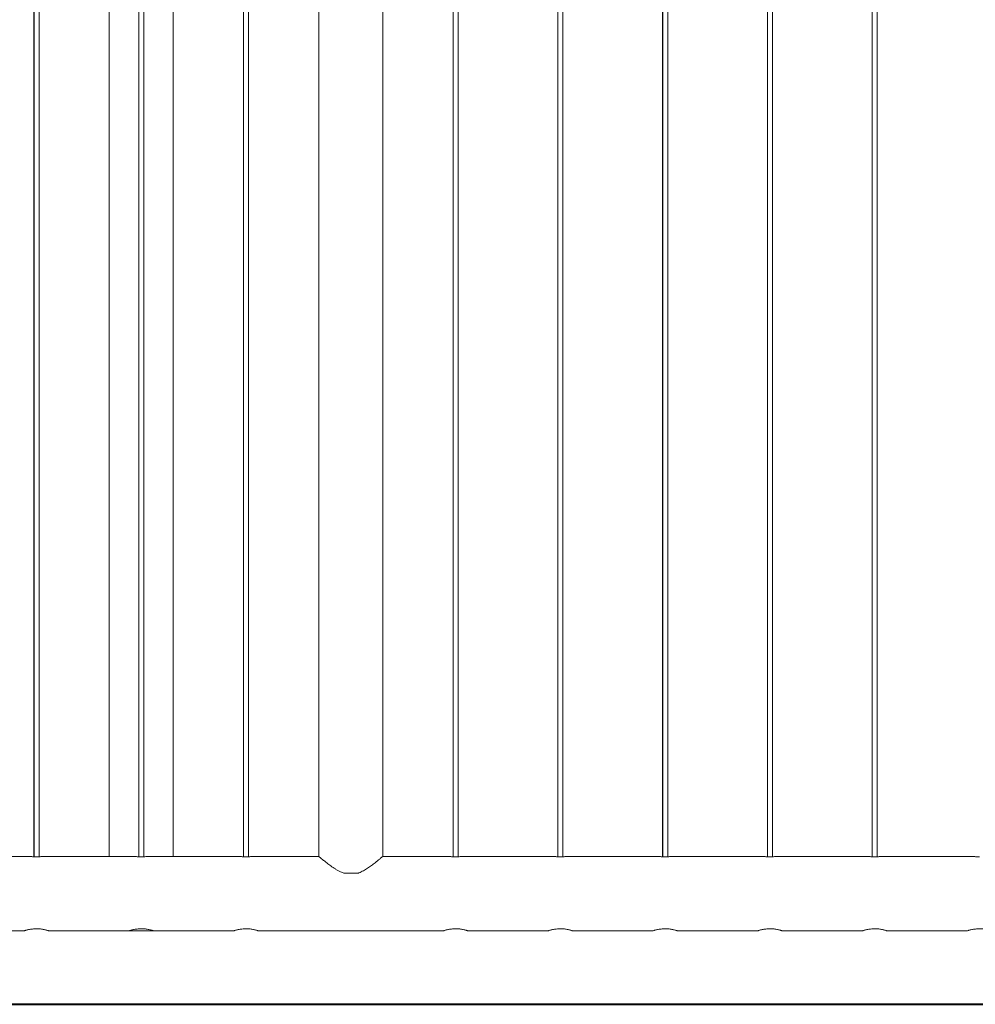
# Model space of a CAD drawing. Units: millimetres. Extents: x 0 to 42, y 0 to 29.8.
# Drawn here: x 21.2 to 22.4, y 7.4 to 8.6 of the extents above; entities that cross this region are included whole.
import ezdxf

# ---------------------------------------------------------------- set-up
doc = ezdxf.new("R2010")
doc.units = ezdxf.units.MM
doc.layers.add('LE_NORM', color=179, linetype='Continuous', lineweight=40)

msp = doc.modelspace()

# ---------------------------------------------------------------- linework, layer by layer
at = {"color": 7, "linetype": 'Continuous', "lineweight": 0}
for p, q in [((21.24139, 10.33589), (21.24139, 7.60091)), ((21.24149, 10.3359), (21.24149, 7.6009)), ((21.24749, 7.6009), (21.24749, 10.33591)), ((21.33134, 10.33339), (21.33134, 7.60135)), ((21.36649, 10.3359), (21.36649, 7.6009)), ((21.37249, 7.6009), (21.37249, 10.33591)), ((21.40744, 7.60135), (21.40744, 10.33339)), ((21.49139, 10.33589), (21.49139, 7.60091)), ((21.49149, 10.3359), (21.49149, 7.6009)), ((21.49749, 7.6009), (21.49749, 10.33591)), ((21.58144, 10.33339), (21.58144, 7.60135)), ((21.65754, 7.60135), (21.65754, 10.33339)), ((21.74139, 10.33589), (21.74139, 7.60091)), ((21.74149, 10.3359), (21.74149, 7.6009)), ((21.74749, 7.6009), (21.74749, 10.33591)), ((21.86639, 10.33589), (21.86639, 7.60091)), ((21.86649, 10.3359), (21.86649, 7.6009)), ((21.87249, 7.6009), (21.87249, 10.33591)), ((21.99139, 10.33589), (21.99139, 7.60091)), ((21.99149, 10.3359), (21.99149, 7.6009)), ((21.99749, 7.6009), (21.99749, 10.33591)), ((22.11639, 10.3359), (22.11639, 7.60091)), ((22.11649, 10.33635), (22.11649, 7.6009)), ((22.12249, 7.6009), (22.12249, 10.33635)), ((22.24139, 10.3359), (22.24139, 7.60091)), ((22.24149, 10.33635), (22.24149, 7.6009)), ((22.24749, 7.6009), (22.24749, 10.33635)), ((21.23745, 7.60135), (21.12645, 7.60135)), ((21.36245, 7.60135), (21.25145, 7.60135)), ((21.48745, 7.60135), (21.37645, 7.60135)), ((21.58144, 7.60135), (21.50145, 7.60135)), ((21.73745, 7.60135), (21.65754, 7.60135)), ((21.86245, 7.60135), (21.75145, 7.60135)), ((21.98745, 7.60135), (21.87645, 7.60135)), ((22.11245, 7.60135), (22.00145, 7.60135)), ((22.23745, 7.60135), (22.12645, 7.60135)), ((22.36245, 7.60135), (22.25145, 7.60135)), ((21.61113, 7.58135), (21.62784, 7.58135)), ((21.13444, 7.51245), (21.22954, 7.51245)), ((21.24449, 7.51506), (21.24279, 7.51501)), ((21.25944, 7.51245), (21.35454, 7.51245)), ((21.35455, 7.51245), (21.38444, 7.51245)), ((21.36949, 7.51506), (21.36779, 7.51501)), ((21.38444, 7.51245), (21.47954, 7.51245)), ((21.49449, 7.51506), (21.49279, 7.51501)), ((21.50944, 7.51245), (21.72954, 7.51245)), ((21.74449, 7.51506), (21.74279, 7.51501)), ((21.75944, 7.51245), (21.85454, 7.51245)), ((21.86949, 7.51506), (21.86779, 7.51501)), ((21.88444, 7.51245), (21.97954, 7.51245)), ((21.99449, 7.51506), (21.99279, 7.51501)), ((22.00944, 7.51245), (22.10454, 7.51245)), ((22.11949, 7.51506), (22.11779, 7.51501)), ((22.13444, 7.51245), (22.22954, 7.51245)), ((22.24449, 7.51506), (22.24279, 7.51501)), ((22.25944, 7.51245), (22.35454, 7.51245))]:
    msp.add_line(p, q, dxfattribs=at)
for points, knots in [([(21.23745, 7.60135), (21.23752, 7.60134), (21.23766, 7.60131), (21.23882, 7.60114), (21.24057, 7.60095), (21.24258, 7.60081), (21.24393, 7.60079), (21.24449, 7.60079)], [0, 0, 0, 0, 0.2065465, 0.4187134, 0.6330916, 0.848748, 1, 1, 1, 1]), ([(21.24449, 7.60079), (21.24527, 7.6008), (21.24685, 7.60082), (21.24895, 7.601), (21.25054, 7.60119), (21.25145, 7.60133), (21.25145, 7.60133), (21.25145, 7.60133)], [0, 0, 0, 0, 0.2129981, 0.4259315, 0.6405444, 0.8562983, 1, 1, 1, 1]), ([(21.36245, 7.60135), (21.36252, 7.60134), (21.36266, 7.60131), (21.36382, 7.60114), (21.36557, 7.60095), (21.36758, 7.60081), (21.36893, 7.60079), (21.36949, 7.60079)], [0, 0, 0, 0, 0.2065465, 0.4187134, 0.6330916, 0.848748, 1, 1, 1, 1]), ([(21.36949, 7.60079), (21.37027, 7.6008), (21.37185, 7.60082), (21.37395, 7.601), (21.37554, 7.60119), (21.37645, 7.60133), (21.37645, 7.60133), (21.37645, 7.60133)], [0, 0, 0, 0, 0.2129981, 0.4259315, 0.6405444, 0.8562983, 1, 1, 1, 1]), ([(21.48745, 7.60135), (21.48752, 7.60134), (21.48766, 7.60131), (21.48882, 7.60114), (21.49057, 7.60095), (21.49258, 7.60081), (21.49393, 7.60079), (21.49449, 7.60079)], [0, 0, 0, 0, 0.2065465, 0.4187134, 0.6330916, 0.848748, 1, 1, 1, 1]), ([(21.49449, 7.60079), (21.49527, 7.6008), (21.49685, 7.60082), (21.49895, 7.601), (21.50054, 7.60119), (21.50145, 7.60133), (21.50145, 7.60133), (21.50145, 7.60133)], [0, 0, 0, 0, 0.2129981, 0.4259315, 0.6405444, 0.8562983, 1, 1, 1, 1]), ([(21.58144, 7.60135), (21.58151, 7.60129), (21.58165, 7.60116), (21.58281, 7.60018), (21.58457, 7.59869), (21.58717, 7.59654), (21.5908, 7.59362), (21.59551, 7.59005), (21.60002, 7.58695), (21.60399, 7.58458), (21.60733, 7.58281), (21.60981, 7.58186), (21.61113, 7.58135)], [0, 0, 0, 0, 0.094988, 0.1931877, 0.288091, 0.3853229, 0.5161053, 0.6506409, 0.7843254, 0.852922, 0.9214939, 1, 1, 1, 1]), ([(21.62784, 7.58135), (21.62825, 7.58149), (21.63054, 7.58231), (21.63452, 7.58425), (21.63953, 7.58731), (21.6442, 7.5906), (21.64834, 7.59376), (21.65186, 7.59658), (21.65447, 7.59874), (21.65627, 7.60026), (21.65734, 7.60118), (21.65747, 7.60129), (21.65753, 7.60134)], [0, 0, 0, 0, 0.0236495, 0.1346271, 0.2484843, 0.3688573, 0.4915187, 0.6046403, 0.7206435, 0.813792, 0.9094958, 1, 1, 1, 1]), ([(21.73745, 7.60135), (21.73752, 7.60134), (21.73766, 7.60131), (21.73882, 7.60114), (21.74057, 7.60095), (21.74258, 7.60081), (21.74393, 7.60079), (21.74449, 7.60079)], [0, 0, 0, 0, 0.2065465, 0.4187134, 0.6330916, 0.848748, 1, 1, 1, 1]), ([(21.74449, 7.60079), (21.74527, 7.6008), (21.74685, 7.60082), (21.74895, 7.601), (21.75054, 7.60119), (21.75145, 7.60133), (21.75145, 7.60133), (21.75145, 7.60133)], [0, 0, 0, 0, 0.2129981, 0.4259315, 0.6405444, 0.8562983, 1, 1, 1, 1]), ([(21.86245, 7.60135), (21.86252, 7.60134), (21.86266, 7.60131), (21.86382, 7.60114), (21.86557, 7.60095), (21.86758, 7.60081), (21.86893, 7.60079), (21.86949, 7.60079)], [0, 0, 0, 0, 0.2065465, 0.4187134, 0.6330916, 0.848748, 1, 1, 1, 1]), ([(21.86949, 7.60079), (21.87027, 7.6008), (21.87185, 7.60082), (21.87395, 7.601), (21.87554, 7.60119), (21.87645, 7.60133), (21.87645, 7.60133), (21.87645, 7.60133)], [0, 0, 0, 0, 0.2129981, 0.4259315, 0.6405444, 0.8562983, 1, 1, 1, 1]), ([(21.98745, 7.60135), (21.98752, 7.60134), (21.98766, 7.60131), (21.98882, 7.60114), (21.99057, 7.60095), (21.99258, 7.60081), (21.99393, 7.60079), (21.99449, 7.60079)], [0, 0, 0, 0, 0.2065465, 0.4187134, 0.6330916, 0.848748, 1, 1, 1, 1]), ([(21.99449, 7.60079), (21.99527, 7.6008), (21.99685, 7.60082), (21.99895, 7.601), (22.00054, 7.60119), (22.00145, 7.60133), (22.00145, 7.60133), (22.00145, 7.60133)], [0, 0, 0, 0, 0.2129981, 0.4259315, 0.6405444, 0.8562983, 1, 1, 1, 1]), ([(22.11245, 7.60135), (22.11252, 7.60134), (22.11266, 7.60131), (22.11382, 7.60114), (22.11557, 7.60095), (22.11758, 7.60081), (22.11893, 7.60079), (22.11949, 7.60079)], [0, 0, 0, 0, 0.2065465, 0.4187134, 0.6330916, 0.848748, 1, 1, 1, 1]), ([(22.11949, 7.60079), (22.12027, 7.6008), (22.12185, 7.60082), (22.12395, 7.601), (22.12554, 7.60119), (22.12645, 7.60133), (22.12645, 7.60133), (22.12645, 7.60133)], [0, 0, 0, 0, 0.2129981, 0.4259315, 0.6405444, 0.8562983, 1, 1, 1, 1]), ([(22.23745, 7.60135), (22.23752, 7.60134), (22.23766, 7.60131), (22.23882, 7.60114), (22.24057, 7.60095), (22.24258, 7.60081), (22.24393, 7.60079), (22.24449, 7.60079)], [0, 0, 0, 0, 0.2065468, 0.4187038, 0.6330902, 0.8487371, 1, 1, 1, 1]), ([(22.24449, 7.60079), (22.24527, 7.6008), (22.24685, 7.60082), (22.24895, 7.601), (22.25054, 7.60119), (22.25145, 7.60133), (22.25145, 7.60133), (22.25145, 7.60133)], [0, 0, 0, 0, 0.2129981, 0.4259315, 0.6405444, 0.8562983, 1, 1, 1, 1]), ([(22.36245, 7.60135), (22.36252, 7.60134), (22.36266, 7.60131), (22.36382, 7.60114), (22.36557, 7.60095), (22.36758, 7.60081), (22.36893, 7.60079), (22.36949, 7.60079)], [0, 0, 0, 0, 0.2065468, 0.4187038, 0.6330902, 0.8487371, 1, 1, 1, 1]), ([(21.22954, 7.51247), (21.22953, 7.51246), (21.22951, 7.51245), (21.2299, 7.51259), (21.23066, 7.51283), (21.2318, 7.51318), (21.23328, 7.51359), (21.2351, 7.51403), (21.2372, 7.51444), (21.23956, 7.51479), (21.24203, 7.51501), (21.24456, 7.51508), (21.24699, 7.515), (21.24935, 7.51479), (21.25154, 7.51448), (21.25359, 7.51409), (21.25543, 7.51366), (21.25701, 7.51323), (21.25825, 7.51285), (21.25908, 7.51259), (21.25948, 7.51245), (21.25945, 7.51246), (21.25944, 7.51246)], [0, 0, 0, 0, 0.0281955, 0.0781989, 0.1296275, 0.1803485, 0.2324184, 0.2855566, 0.3401847, 0.3940154, 0.4495506, 0.5008943, 0.5538402, 0.6034523, 0.6544271, 0.7056811, 0.7582857, 0.8120106, 0.8673049, 0.9205981, 0.9755955, 1, 1, 1, 1]), ([(21.35454, 7.51247), (21.35453, 7.51246), (21.35451, 7.51245), (21.3549, 7.51259), (21.35566, 7.51283), (21.3568, 7.51318), (21.35828, 7.51359), (21.3601, 7.51403), (21.3622, 7.51444), (21.36456, 7.51479), (21.36703, 7.51501), (21.36956, 7.51508), (21.37199, 7.515), (21.37435, 7.51479), (21.37654, 7.51448), (21.37859, 7.51409), (21.38043, 7.51366), (21.38201, 7.51323), (21.38325, 7.51285), (21.38408, 7.51259), (21.38448, 7.51245), (21.38445, 7.51246), (21.38444, 7.51246)], [0, 0, 0, 0, 0.0281955, 0.0781989, 0.1296275, 0.1803485, 0.2324184, 0.2855566, 0.3401847, 0.3940154, 0.4495506, 0.5008943, 0.5538402, 0.6034523, 0.6544271, 0.7056811, 0.7582857, 0.8120106, 0.8673049, 0.9205981, 0.9755955, 1, 1, 1, 1]), ([(21.47954, 7.51247), (21.47953, 7.51246), (21.47951, 7.51245), (21.4799, 7.51259), (21.48066, 7.51283), (21.4818, 7.51318), (21.48328, 7.51359), (21.4851, 7.51403), (21.4872, 7.51444), (21.48956, 7.51479), (21.49203, 7.51501), (21.49456, 7.51508), (21.49699, 7.515), (21.49935, 7.51479), (21.50154, 7.51448), (21.50359, 7.51409), (21.50543, 7.51366), (21.50701, 7.51323), (21.50825, 7.51285), (21.50908, 7.51259), (21.50948, 7.51245), (21.50945, 7.51246), (21.50944, 7.51246)], [0, 0, 0, 0, 0.0281955, 0.0781989, 0.1296275, 0.1803485, 0.2324184, 0.2855566, 0.3401847, 0.3940154, 0.4495506, 0.5008943, 0.5538402, 0.6034523, 0.6544271, 0.7056811, 0.7582857, 0.8120106, 0.8673049, 0.9205981, 0.9755955, 1, 1, 1, 1]), ([(21.72954, 7.51247), (21.72953, 7.51246), (21.72951, 7.51245), (21.7299, 7.51259), (21.73066, 7.51283), (21.7318, 7.51318), (21.73328, 7.51359), (21.7351, 7.51403), (21.7372, 7.51444), (21.73956, 7.51479), (21.74203, 7.51501), (21.74456, 7.51508), (21.74699, 7.515), (21.74935, 7.51479), (21.75154, 7.51448), (21.75359, 7.51409), (21.75543, 7.51366), (21.75701, 7.51323), (21.75825, 7.51285), (21.75908, 7.51259), (21.75948, 7.51245), (21.75945, 7.51246), (21.75944, 7.51246)], [0, 0, 0, 0, 0.0281955, 0.0781989, 0.1296275, 0.1803485, 0.2324184, 0.2855566, 0.3401847, 0.3940154, 0.4495506, 0.5008943, 0.5538402, 0.6034523, 0.6544271, 0.7056811, 0.7582857, 0.8120106, 0.8673049, 0.9205981, 0.9755955, 1, 1, 1, 1]), ([(21.85454, 7.51247), (21.85453, 7.51246), (21.85451, 7.51245), (21.8549, 7.51259), (21.85566, 7.51283), (21.8568, 7.51318), (21.85828, 7.51359), (21.8601, 7.51403), (21.8622, 7.51444), (21.86456, 7.51479), (21.86703, 7.51501), (21.86956, 7.51508), (21.87199, 7.515), (21.87435, 7.51479), (21.87654, 7.51448), (21.87859, 7.51409), (21.88043, 7.51366), (21.88201, 7.51323), (21.88325, 7.51285), (21.88408, 7.51259), (21.88448, 7.51245), (21.88445, 7.51246), (21.88444, 7.51246)], [0, 0, 0, 0, 0.0281955, 0.0781989, 0.1296275, 0.1803485, 0.2324184, 0.2855566, 0.3401847, 0.3940154, 0.4495506, 0.5008943, 0.5538402, 0.6034523, 0.6544271, 0.7056811, 0.7582857, 0.8120106, 0.8673049, 0.9205981, 0.9755955, 1, 1, 1, 1]), ([(21.97954, 7.51247), (21.97953, 7.51246), (21.97951, 7.51245), (21.9799, 7.51259), (21.98066, 7.51283), (21.9818, 7.51318), (21.98328, 7.51359), (21.9851, 7.51403), (21.9872, 7.51444), (21.98956, 7.51479), (21.99203, 7.51501), (21.99456, 7.51508), (21.99699, 7.515), (21.99935, 7.51479), (22.00154, 7.51448), (22.00359, 7.51409), (22.00543, 7.51366), (22.00701, 7.51323), (22.00825, 7.51285), (22.00908, 7.51259), (22.00948, 7.51245), (22.00945, 7.51246), (22.00944, 7.51246)], [0, 0, 0, 0, 0.0281955, 0.0781989, 0.1296275, 0.1803485, 0.2324184, 0.2855566, 0.3401847, 0.3940154, 0.4495506, 0.5008943, 0.5538402, 0.6034523, 0.6544271, 0.7056811, 0.7582857, 0.8120106, 0.8673049, 0.9205981, 0.9755955, 1, 1, 1, 1]), ([(22.10454, 7.51247), (22.10453, 7.51246), (22.10451, 7.51245), (22.1049, 7.51259), (22.10566, 7.51283), (22.1068, 7.51318), (22.10828, 7.51359), (22.1101, 7.51403), (22.1122, 7.51444), (22.11456, 7.51479), (22.11703, 7.51501), (22.11956, 7.51508), (22.12199, 7.515), (22.12435, 7.51479), (22.12654, 7.51448), (22.12859, 7.51409), (22.13043, 7.51366), (22.13201, 7.51323), (22.13325, 7.51285), (22.13408, 7.51259), (22.13448, 7.51245), (22.13445, 7.51246), (22.13444, 7.51246)], [0, 0, 0, 0, 0.0281955, 0.0781988, 0.1296275, 0.1803485, 0.2324183, 0.2855565, 0.3401846, 0.3940153, 0.4495504, 0.5008916, 0.55384, 0.6034546, 0.6544247, 0.7056808, 0.7582854, 0.8120103, 0.8673058, 0.9205981, 0.9755955, 1, 1, 1, 1]), ([(22.22954, 7.51247), (22.22953, 7.51246), (22.22951, 7.51245), (22.2299, 7.51259), (22.23066, 7.51283), (22.2318, 7.51318), (22.23328, 7.51359), (22.2351, 7.51403), (22.2372, 7.51444), (22.23956, 7.51479), (22.24203, 7.51501), (22.24456, 7.51508), (22.24699, 7.515), (22.24935, 7.51479), (22.25154, 7.51448), (22.25359, 7.51409), (22.25543, 7.51366), (22.25701, 7.51323), (22.25825, 7.51285), (22.25908, 7.51259), (22.25948, 7.51245), (22.25945, 7.51246), (22.25944, 7.51246)], [0, 0, 0, 0, 0.0281955, 0.0781988, 0.1296266, 0.1803487, 0.232417, 0.2855588, 0.3401827, 0.3940133, 0.4495533, 0.5008919, 0.5538403, 0.6034548, 0.654425, 0.705681, 0.7582855, 0.8120104, 0.8673059, 0.9205981, 0.9755955, 1, 1, 1, 1]), ([(22.35454, 7.51247), (22.35453, 7.51246), (22.35451, 7.51245), (22.3549, 7.51259), (22.35566, 7.51283), (22.3568, 7.51318), (22.35828, 7.51359), (22.3601, 7.51403), (22.3622, 7.51444), (22.36456, 7.51479), (22.36703, 7.51501), (22.36956, 7.51508), (22.37199, 7.515), (22.37435, 7.51479), (22.37654, 7.51448), (22.37859, 7.51409), (22.38043, 7.51366), (22.38201, 7.51323), (22.38325, 7.51285), (22.38408, 7.51259), (22.38448, 7.51245), (22.38445, 7.51246), (22.38444, 7.51246)], [0, 0, 0, 0, 0.0281955, 0.0781988, 0.1296266, 0.1803487, 0.232417, 0.2855588, 0.3401827, 0.3940133, 0.4495533, 0.5008919, 0.5538403, 0.6034548, 0.654425, 0.705681, 0.7582855, 0.8120104, 0.8673059, 0.9205981, 0.9755955, 1, 1, 1, 1])]:
    msp.add_open_spline(points, degree=3, knots=knots, dxfattribs=at)
at = {"layer": 'LE_NORM', "color": 7}
msp.add_line((9.60956, 7.4249), (30.7084, 7.4249), dxfattribs=at)

doc.saveas('drawing.dxf')
